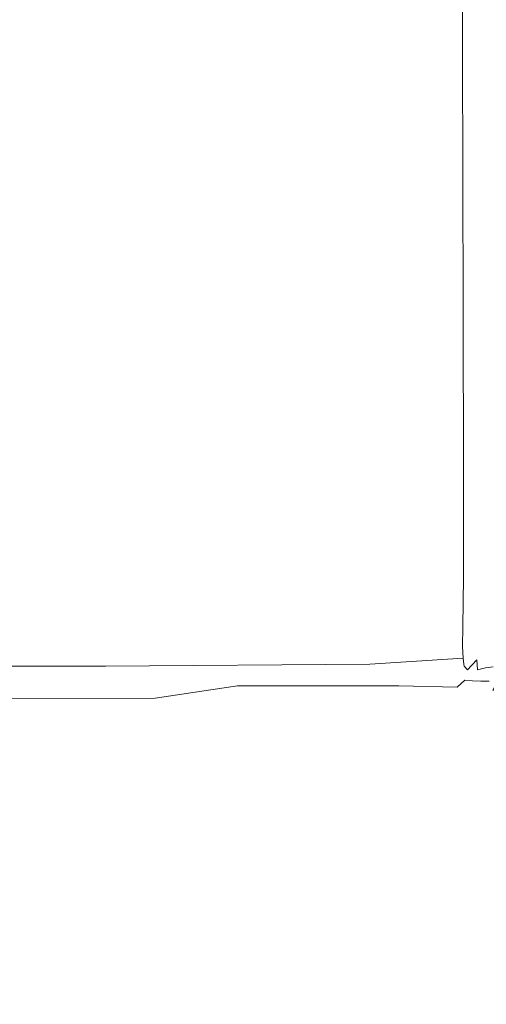
# Model space of a CAD drawing. Extents: x -548 to 452, y -505 to 395.
# Drawn here: x -177 to -148, y 243 to 304 of the extents above; entities that cross this region are included whole.
import ezdxf

# ---------------------------------------------------------------- set-up
doc = ezdxf.new("R2010")
doc.units = 0
doc.header["$LTSCALE"] = 500
doc.header["$MEASUREMENT"] = 0
doc.layers.add('BRODZIK', color=7, linetype='Continuous')

msp = doc.modelspace()

# ---------------------------------------------------------------- linework, layer by layer
at = {"layer": 'BRODZIK', "lineweight": 0}
for points, invisible_edges in [([(-132.492, -504.822, -25.174), (-517.965, 394.366, -25.174), (-148.16, 395.178, -25.174), (-132.492, -504.822, -25.174)], 15), ([(-149.682, -504.822, -25.174), (-548.177, -382.861, -25.174), (-517.965, 394.366, -25.174), (-149.682, -504.822, -25.174)], 15), ([(-149.682, -504.822, -25.174), (-517.965, 394.366, -25.174), (-132.492, -504.822, -25.174), (-149.682, -504.822, -25.174)], 11), ([(-173.435, 320.782, 19.826), (-207.719, 320.782, 19.826), (-206.577, 302.015, 19.826), (-172.922, 302.015, 19.826)], 15), ([(-155.936, 320.782, 19.745), (-173.435, 320.782, 19.826), (-172.922, 302.015, 19.826), (-155.756, 302.015, 19.745)], 15), ([(-155.936, 320.782, 19.745), (-155.756, 302.015, 19.745), (-149.646, 302.015, 19.502), (-149.696, 320.782, 19.502)], 11), ([(-149.696, 320.782, 19.502), (-149.646, 302.015, 19.502), (-149.161, 302.015, 19.016), (-149.186, 320.782, 19.016)], 7), ([(-148.88, 320.782, 18.206), (-149.186, 320.782, 19.016), (-149.161, 302.015, 19.016), (-148.87, 302.015, 18.206)], 15), ([(-148.727, 320.782, 16.983), (-148.88, 320.782, 18.206), (-148.87, 302.015, 18.206), (-148.725, 302.015, 16.983)], 15), ([(-148.727, 320.782, 16.983), (-148.725, 302.015, 16.983), (-148.676, 302.015, 15.255), (-148.676, 320.782, 15.255)], 15), ([(-148.676, 320.782, 15.255), (-148.676, 302.015, 15.255), (-148.676, 302.015, 12.934), (-148.676, 320.782, 12.934)], 15), ([(-148.384, 320.55, 1.038), (-148.676, 320.782, 12.934), (-148.676, 302.015, 12.934), (-148.384, 301.87, 1.038)], 15), ([(-148.091, 320.317, -0.473), (-148.384, 320.55, 1.038), (-148.384, 301.87, 1.038), (-148.092, 301.725, -0.473)], 15), ([(-172.922, 302.015, 19.826), (-206.577, 302.015, 19.826), (-205.592, 285.936, 19.826), (-172.481, 285.936, 19.826)], 15), ([(-155.756, 302.015, 19.745), (-172.922, 302.015, 19.826), (-172.481, 285.936, 19.826), (-155.601, 285.936, 19.745)], 15), ([(-155.756, 302.015, 19.745), (-155.601, 285.936, 19.745), (-149.604, 285.936, 19.502), (-149.646, 302.015, 19.502)], 11), ([(-149.646, 302.015, 19.502), (-149.604, 285.936, 19.502), (-149.14, 285.936, 19.016), (-149.161, 302.015, 19.016)], 15), ([(-148.87, 302.015, 18.206), (-149.161, 302.015, 19.016), (-149.14, 285.936, 19.016), (-148.862, 285.936, 18.206)], 15), ([(-148.725, 302.015, 16.983), (-148.87, 302.015, 18.206), (-148.862, 285.936, 18.206), (-148.723, 285.936, 16.983)], 15), ([(-148.725, 302.015, 16.983), (-148.723, 285.936, 16.983), (-148.676, 285.936, 15.255), (-148.676, 302.015, 15.255)], 15), ([(-148.676, 302.015, 15.255), (-148.676, 285.936, 15.255), (-148.676, 285.936, 12.934), (-148.676, 302.015, 12.934)], 15), ([(-148.384, 301.87, 1.038), (-148.676, 302.015, 12.934), (-148.676, 285.936, 12.934), (-148.385, 285.863, 1.038)], 15), ([(-148.092, 301.725, -0.473), (-148.384, 301.87, 1.038), (-148.385, 285.863, 1.038), (-148.093, 285.791, -0.473)], 15), ([(-172.187, 275.39, 19.826), (-172.481, 285.936, 19.826), (-205.592, 285.936, 19.826), (-204.935, 275.39, 19.826)], 15), ([(-155.499, 275.39, 19.745), (-155.601, 285.936, 19.745), (-172.481, 285.936, 19.826), (-172.187, 275.39, 19.826)], 15), ([(-155.499, 275.39, 19.745), (-149.576, 275.39, 19.502), (-149.604, 285.936, 19.502), (-155.601, 285.936, 19.745)], 13), ([(-149.576, 275.39, 19.502), (-149.126, 275.39, 19.016), (-149.14, 285.936, 19.016), (-149.604, 285.936, 19.502)], 15), ([(-148.856, 275.39, 18.206), (-148.862, 285.936, 18.206), (-149.14, 285.936, 19.016), (-149.126, 275.39, 19.016)], 15), ([(-148.721, 275.39, 16.983), (-148.723, 285.936, 16.983), (-148.862, 285.936, 18.206), (-148.856, 275.39, 18.206)], 15), ([(-148.721, 275.39, 16.983), (-148.676, 275.39, 15.255), (-148.676, 285.936, 15.255), (-148.723, 285.936, 16.983)], 15), ([(-148.676, 275.39, 15.255), (-148.676, 275.39, 12.934), (-148.676, 285.936, 12.934), (-148.676, 285.936, 15.255)], 15), ([(-148.385, 285.863, 1.038), (-148.676, 285.936, 12.934), (-148.676, 275.39, 12.934), (-148.385, 275.361, 1.038)], 15), ([(-148.094, 275.332, -0.473), (-148.093, 285.791, -0.473), (-148.385, 285.863, 1.038), (-148.385, 275.361, 1.038)], 15), ([(-172.008, 269.135, 19.748), (-172.187, 275.39, 19.826), (-204.935, 275.39, 19.826), (-204.533, 269.135, 19.75)], 15), ([(-155.441, 269.149, 19.668), (-155.499, 275.39, 19.745), (-172.187, 275.39, 19.826), (-172.008, 269.135, 19.748)], 15), ([(-155.441, 269.149, 19.668), (-149.577, 269.19, 19.431), (-149.576, 275.39, 19.502), (-155.499, 275.39, 19.745)], 13), ([(-149.577, 269.19, 19.431), (-149.149, 269.217, 18.959), (-149.126, 275.39, 19.016), (-149.576, 275.39, 19.502)], 15), ([(-148.892, 269.19, 18.176), (-148.856, 275.39, 18.206), (-149.126, 275.39, 19.016), (-149.149, 269.217, 18.959)], 15), ([(-148.763, 269.149, 16.976), (-148.721, 275.39, 16.983), (-148.856, 275.39, 18.206), (-148.892, 269.19, 18.176)], 15), ([(-148.763, 269.149, 16.976), (-148.72, 269.135, 15.254), (-148.676, 275.39, 15.255), (-148.721, 275.39, 16.983)], 15), ([(-148.72, 269.135, 15.254), (-148.72, 269.135, 12.928), (-148.676, 275.39, 12.934), (-148.676, 275.39, 15.255)], 15), ([(-148.385, 275.361, 1.038), (-148.676, 275.39, 12.934), (-148.72, 269.135, 12.928), (-148.418, 269.09, 0.914)], 15), ([(-148.113, 269.095, -0.578), (-148.094, 275.332, -0.473), (-148.385, 275.361, 1.038), (-148.418, 269.09, 0.914)], 15), ([(-155.441, 269.149, 19.668), (-155.421, 265.982, 19.437), (-149.619, 266.146, 19.218), (-149.577, 269.19, 19.431)], 11), ([(-149.577, 269.19, 19.431), (-149.619, 266.146, 19.218), (-149.237, 266.255, 18.79), (-149.149, 269.217, 18.959)], 15), ([(-148.892, 269.19, 18.176), (-149.149, 269.217, 18.959), (-149.237, 266.255, 18.79), (-149.006, 266.146, 18.085)], 15), ([(-148.763, 269.149, 16.976), (-148.892, 269.19, 18.176), (-149.006, 266.146, 18.085), (-148.889, 265.982, 16.954)], 15), ([(-172.008, 269.135, 19.748), (-204.533, 269.135, 19.75), (-204.316, 265.927, 19.522), (-171.912, 265.927, 19.514)], 15), ([(-155.441, 269.149, 19.668), (-172.008, 269.135, 19.748), (-171.912, 265.927, 19.514), (-155.421, 265.982, 19.437)], 15), ([(-148.763, 269.149, 16.976), (-148.889, 265.982, 16.954), (-148.85, 265.927, 15.249), (-148.72, 269.135, 15.254)], 15), ([(-148.72, 269.135, 15.254), (-148.85, 265.927, 15.249), (-148.85, 265.927, 12.908), (-148.72, 269.135, 12.928)], 15), ([(-148.418, 269.09, 0.914), (-148.72, 269.135, 12.928), (-148.85, 265.927, 12.908), (-148.515, 265.776, 0.541)], 15), ([(-148.113, 269.095, -0.578), (-148.418, 269.09, 0.914), (-148.515, 265.776, 0.541), (-148.167, 265.826, -0.893)], 15), ([(-147.721, 269.105, -1.299), (-148.113, 269.095, -0.578), (-148.167, 265.826, -0.893), (-147.734, 265.902, -1.507)], 15), ([(-155.421, 265.982, 19.437), (-155.414, 264.624, 18.976), (-149.649, 264.922, 18.796), (-149.619, 266.146, 19.218)], 11), ([(-149.619, 266.146, 19.218), (-149.649, 264.922, 18.796), (-149.361, 265.325, 18.561), (-149.237, 266.255, 18.79)], 15), ([(-149.006, 266.146, 18.085), (-149.237, 266.255, 18.79), (-149.361, 265.325, 18.561), (-149.235, 264.922, 18.027)], 15), ([(-148.889, 265.982, 16.954), (-149.006, 266.146, 18.085), (-149.235, 264.922, 18.027), (-149.141, 264.624, 16.941)], 15), ([(-171.912, 265.927, 19.514), (-204.316, 265.927, 19.522), (-204.212, 264.524, 19.066), (-171.867, 264.524, 19.046)], 15), ([(-155.421, 265.982, 19.437), (-171.912, 265.927, 19.514), (-171.867, 264.524, 19.046), (-155.414, 264.624, 18.976)], 15), ([(-148.889, 265.982, 16.954), (-149.141, 264.624, 16.941), (-149.11, 264.524, 15.24), (-148.85, 265.927, 15.249)], 15), ([(-148.85, 265.927, 15.249), (-149.11, 264.524, 15.24), (-149.11, 264.524, 12.869), (-148.85, 265.927, 12.908)], 15), ([(-148.515, 265.776, 0.541), (-148.85, 265.927, 12.908), (-149.11, 264.524, 12.869), (-148.744, 264.082, -0.383)], 15), ([(-148.167, 265.826, -0.893), (-148.515, 265.776, 0.541), (-148.744, 264.082, -0.383), (-148.217, 264.373, -1.467)], 15), ([(-147.734, 265.902, -1.507), (-148.167, 265.826, -0.893), (-148.217, 264.373, -1.467), (-147.746, 264.486, -1.911)], 15), ([(-155.397, 263.807, 18.209), (-149.613, 264.181, 18.099), (-149.649, 264.922, 18.796), (-155.414, 264.624, 18.976)], 13), ([(-149.613, 264.181, 18.099), (-149.235, 264.922, 18.027), (-149.361, 265.325, 18.561), (-149.649, 264.922, 18.796)], 15), ([(-149.561, 263.807, 16.963), (-149.141, 264.624, 16.941), (-149.235, 264.922, 18.027), (-149.613, 264.181, 18.099)], 15), ([(-171.839, 263.682, 18.267), (-171.867, 264.524, 19.046), (-204.212, 264.524, 19.066), (-204.15, 263.682, 18.306)], 15), ([(-155.397, 263.807, 18.209), (-155.414, 264.624, 18.976), (-171.867, 264.524, 19.046), (-171.839, 263.682, 18.267)], 15), ([(-149.561, 263.807, 16.963), (-149.544, 263.682, 15.224), (-149.11, 264.524, 15.24), (-149.141, 264.624, 16.941)], 15), ([(-149.544, 263.682, 15.224), (-149.544, 263.682, 12.805), (-149.11, 264.524, 12.869), (-149.11, 264.524, 15.24)], 15), ([(-148.744, 264.082, -0.383), (-149.11, 264.524, 12.869), (-149.544, 263.682, 12.805), (-149.342, 263.461, -0.381)], 11), ([(-148.223, 263.581, -2.354), (-148.217, 264.373, -1.467), (-148.744, 264.082, -0.383), (-148.717, 263.461, -2.196)], 15), ([(-147.746, 263.657, -2.565), (-147.746, 264.486, -1.911), (-148.217, 264.373, -1.467), (-148.223, 263.581, -2.354)], 15), ([(-171.826, 263.261, 17.051), (-171.839, 263.682, 18.267), (-204.15, 263.682, 18.306), (-204.119, 263.261, 17.121)], 13), ([(-155.379, 263.398, 17.004), (-155.397, 263.807, 18.209), (-171.839, 263.682, 18.267), (-171.826, 263.261, 17.051)], 13), ([(-155.379, 263.398, 17.004), (-149.561, 263.807, 16.963), (-149.613, 264.181, 18.099), (-155.397, 263.807, 18.209)], 9), ([(-155.379, 263.398, 17.004), (-155.374, 263.261, 15.227), (-149.544, 263.682, 15.224), (-149.561, 263.807, 16.963)], 11), ([(-155.374, 263.261, 15.227), (-155.374, 263.261, 12.767), (-149.544, 263.682, 12.805), (-149.544, 263.682, 15.224)], 11), ([(-149.342, 263.461, -0.381), (-149.544, 263.682, 12.805), (-155.374, 263.261, 12.767), (-153.136, 263.157, -0.682)], 15), ([(-149.24, 263.301, -2.287), (-148.717, 263.461, -2.196), (-148.744, 264.082, -0.383), (-149.342, 263.461, -0.381)], 9), ([(-171.826, 263.261, 17.051), (-204.119, 263.261, 17.121), (-204.11, 263.121, 15.386), (-171.822, 263.121, 15.273)], 15), ([(-171.822, 263.121, 15.273), (-204.11, 263.121, 15.386), (-204.112, 263.121, 12.981), (-171.823, 263.121, 12.808)], 15), ([(-163.357, 262.926, -1.115), (-171.823, 263.121, 12.808), (-204.112, 263.121, 12.981), (-187.47, 262.55, -1.522)], 15), ([(-155.379, 263.398, 17.004), (-171.826, 263.261, 17.051), (-171.822, 263.121, 15.273), (-155.374, 263.261, 15.227)], 15), ([(-155.374, 263.261, 15.227), (-171.822, 263.121, 15.273), (-171.823, 263.121, 12.808), (-155.374, 263.261, 12.767)], 15), ([(-153.136, 263.157, -0.682), (-155.374, 263.261, 12.767), (-171.823, 263.121, 12.808), (-163.357, 262.926, -1.115)], 15), ([(-151.468, 263.108, -2.58), (-153.136, 263.157, -0.682), (-163.357, 262.926, -1.115), (-157.076, 262.888, -3.028)], 15), ([(-150.4, 263.027, -3.387), (-151.468, 263.108, -2.58), (-157.076, 262.888, -3.028), (-151.631, 262.865, -3.964)], 15), ([(-151.468, 263.108, -2.58), (-149.24, 263.301, -2.287), (-149.342, 263.461, -0.381), (-153.136, 263.157, -0.682)], 15), ([(-150.4, 263.027, -3.387), (-151.631, 262.865, -3.964), (-149.499, 262.827, -4.199), (-149.254, 263.092, -3.455)], 15), ([(-150.4, 263.027, -3.387), (-149.254, 263.092, -3.455), (-149.24, 263.301, -2.287), (-151.468, 263.108, -2.58)], 15), ([(-149.254, 263.092, -3.455), (-149.499, 262.827, -4.199), (-149.013, 262.788, -4.103), (-148.77, 263.123, -3.324)], 13), ([(-149.254, 263.092, -3.455), (-148.77, 263.123, -3.324), (-148.717, 263.461, -2.196), (-149.24, 263.301, -2.287)], 15), ([(-148.287, 263.147, -3.298), (-148.77, 263.123, -3.324), (-149.013, 262.788, -4.103), (-148.509, 262.765, -4.046)], 11), ([(-148.287, 263.147, -3.298), (-148.223, 263.581, -2.354), (-148.717, 263.461, -2.196), (-148.77, 263.123, -3.324)], 13), ([(-147.805, 263.163, -3.318), (-148.287, 263.147, -3.298), (-148.509, 262.765, -4.046), (-147.991, 262.753, -4.017)], 11), ([(-147.805, 263.163, -3.318), (-147.746, 263.657, -2.565), (-148.223, 263.581, -2.354), (-148.287, 263.147, -3.298)], 13), ([(-168.746, 261.71, -3.925), (-163.642, 262.477, -3.515), (-187.47, 262.55, -1.522), (-198.846, 261.547, -2.618)], 15), ([(-157.076, 262.888, -3.028), (-163.357, 262.926, -1.115), (-187.47, 262.55, -1.522), (-163.642, 262.477, -3.515)], 15), ([(-155.348, 261.78, -4.652), (-153.61, 262.466, -4.379), (-163.642, 262.477, -3.515), (-168.746, 261.71, -3.925)], 9), ([(-151.631, 262.865, -3.964), (-157.076, 262.888, -3.028), (-163.642, 262.477, -3.515), (-153.61, 262.466, -4.379)], 15), ([(-155.348, 261.78, -4.652), (-150.649, 261.648, -4.89), (-149.967, 262.385, -4.638), (-153.61, 262.466, -4.379)], 11), ([(-151.631, 262.865, -3.964), (-153.61, 262.466, -4.379), (-149.967, 262.385, -4.638), (-149.499, 262.827, -4.199)], 11), ([(-149.499, 262.827, -4.199), (-149.967, 262.385, -4.638), (-149.487, 262.288, -4.602), (-149.013, 262.788, -4.103)], 15), ([(-148.509, 262.765, -4.046), (-149.013, 262.788, -4.103), (-149.487, 262.288, -4.602), (-148.948, 262.23, -4.58)], 15), ([(-147.991, 262.753, -4.017), (-148.509, 262.765, -4.046), (-148.948, 262.23, -4.58), (-148.365, 262.201, -4.57)], 15), ([(-147.991, 262.753, -4.017), (-148.365, 262.201, -4.57), (-147.753, 262.191, -4.566), (-147.464, 262.749, -4.008)], 11), ([(-150.649, 261.648, -4.89), (-150.228, 261.455, -4.886), (-149.487, 262.288, -4.602), (-149.967, 262.385, -4.638)], 15), ([(-149.662, 261.338, -4.883), (-148.948, 262.23, -4.58), (-149.487, 262.288, -4.602), (-150.228, 261.455, -4.886)], 15), ([(-148.986, 261.28, -4.881), (-148.365, 262.201, -4.57), (-148.948, 262.23, -4.58), (-149.662, 261.338, -4.883)], 15), ([(-148.986, 261.28, -4.881), (-148.237, 261.261, -4.881), (-147.753, 262.191, -4.566), (-148.365, 262.201, -4.57)], 15), ([(-148.237, 261.261, -4.881), (-147.451, 261.261, -4.881), (-147.125, 262.191, -4.566), (-147.753, 262.191, -4.566)], 11), ([(-171.147, 260.679, -4.235), (-168.746, 261.71, -3.925), (-198.846, 261.547, -2.618), (-202.068, 260.217, -3.109)], 13), ([(-160.012, 261.073, -4.635), (-155.348, 261.78, -4.652), (-168.746, 261.71, -3.925), (-171.147, 260.679, -4.235)], 15), ([(-160.012, 261.073, -4.635), (-155.783, 260.663, -4.852), (-150.649, 261.648, -4.89), (-155.348, 261.78, -4.652)], 15), ([(-155.783, 260.663, -4.852), (-154.395, 260.194, -4.892), (-150.228, 261.455, -4.886), (-150.649, 261.648, -4.89)], 15), ([(-152.371, 259.92, -4.94), (-149.662, 261.338, -4.883), (-150.228, 261.455, -4.886), (-154.395, 260.194, -4.892)], 15), ([(-150.345, 259.787, -4.979), (-148.986, 261.28, -4.881), (-149.662, 261.338, -4.883), (-152.371, 259.92, -4.94)], 15), ([(-150.345, 259.787, -4.979), (-148.951, 259.743, -4.993), (-148.237, 261.261, -4.881), (-148.986, 261.28, -4.881)], 15), ([(-148.951, 259.743, -4.993), (-147.872, 259.743, -4.995), (-147.451, 261.261, -4.881), (-148.237, 261.261, -4.881)], 15), ([(-171.147, 260.679, -4.235), (-202.068, 260.217, -3.109), (-199.518, 258.412, -3.401), (-169.602, 259.476, -4.419)], 15), ([(-160.012, 261.073, -4.635), (-171.147, 260.679, -4.235), (-169.602, 259.476, -4.419), (-155.783, 260.663, -4.852)], 15), ([(-155.783, 260.663, -4.852), (-169.602, 259.476, -4.419), (-165.143, 258.413, -4.559), (-154.395, 260.194, -4.892)], 15), ([(-152.371, 259.92, -4.94), (-154.395, 260.194, -4.892), (-165.143, 258.413, -4.559), (-158.797, 257.804, -4.737)], 15), ([(-169.602, 259.476, -4.419), (-199.518, 258.412, -3.401), (-189.368, 255.554, -3.713), (-165.143, 258.413, -4.559)], 15), ([(-150.345, 259.787, -4.979), (-152.371, 259.92, -4.94), (-158.797, 257.804, -4.737), (-152.936, 257.516, -4.887)], 15), ([(-150.345, 259.787, -4.979), (-152.936, 257.516, -4.887), (-149.929, 257.421, -4.943), (-148.951, 259.743, -4.993)], 15), ([(-148.951, 259.743, -4.993), (-149.929, 257.421, -4.943), (-148.35, 257.421, -4.951), (-147.872, 259.743, -4.995)], 15), ([(-146.794, 259.743, -4.997), (-147.872, 259.743, -4.995), (-148.35, 257.421, -4.951), (-146.771, 257.421, -4.959)], 15), ([(-158.797, 257.804, -4.737), (-165.143, 258.413, -4.559), (-189.368, 255.554, -3.713), (-166.606, 254.575, -4.391)], 15), ([(-152.936, 257.516, -4.887), (-158.797, 257.804, -4.737), (-166.606, 254.575, -4.391), (-156.236, 254.203, -4.666)], 15), ([(-152.936, 257.516, -4.887), (-156.236, 254.203, -4.666), (-151.207, 254.079, -4.771), (-149.929, 257.421, -4.943)], 15), ([(-149.929, 257.421, -4.943), (-151.207, 254.079, -4.771), (-148.847, 254.079, -4.792), (-148.35, 257.421, -4.951)], 15), ([(-146.771, 257.421, -4.959), (-148.35, 257.421, -4.951), (-148.847, 254.079, -4.792), (-146.487, 254.079, -4.812)], 15), ([(-173.462, 249.818, -4.017), (-166.606, 254.575, -4.391), (-189.368, 255.554, -3.713), (-201.22, 249.971, -3.212)], 15), ([(-159.725, 249.58, -4.373), (-156.236, 254.203, -4.666), (-166.606, 254.575, -4.391), (-173.462, 249.818, -4.017)], 15), ([(-159.725, 249.58, -4.373), (-152.817, 249.501, -4.519), (-151.207, 254.079, -4.771), (-156.236, 254.203, -4.666)], 15), ([(-152.817, 249.501, -4.519), (-149.325, 249.501, -4.56), (-148.847, 254.079, -4.792), (-151.207, 254.079, -4.771)], 15), ([(-145.833, 249.501, -4.601), (-146.487, 254.079, -4.812), (-148.847, 254.079, -4.792), (-149.325, 249.501, -4.56)], 15), ([(-178.764, 243.57, -3.651), (-173.462, 249.818, -4.017), (-201.22, 249.971, -3.212), (-206.523, 243.63, -2.909)], 15), ([(-162.958, 243.499, -4.038), (-159.725, 249.58, -4.373), (-173.462, 249.818, -4.017), (-178.764, 243.57, -3.651)], 15), ([(-162.958, 243.499, -4.038), (-154.492, 243.475, -4.21), (-152.817, 249.501, -4.519), (-159.725, 249.58, -4.373)], 15), ([(-154.492, 243.475, -4.21), (-149.695, 243.475, -4.275), (-149.325, 249.501, -4.56), (-152.817, 249.501, -4.519)], 15), ([(-144.899, 243.475, -4.34), (-145.833, 249.501, -4.601), (-149.325, 249.501, -4.56), (-149.695, 243.475, -4.275)], 15), ([(-162.958, 243.499, -4.038), (-178.764, 243.57, -3.651), (-181.912, 235.866, -3.329), (-165.494, 235.808, -3.69)], 15), ([(-162.958, 243.499, -4.038), (-165.494, 235.808, -3.69), (-155.961, 235.789, -3.869), (-154.492, 243.475, -4.21)], 15), ([(-154.492, 243.475, -4.21), (-155.961, 235.789, -3.869), (-149.87, 235.789, -3.956), (-149.695, 243.475, -4.275)], 15), ([(-144.899, 243.475, -4.34), (-149.695, 243.475, -4.275), (-149.87, 235.789, -3.956), (-143.78, 235.789, -4.043)], 15)]:
    msp.add_3dface(points, dxfattribs=dict(at, invisible_edges=invisible_edges))

doc.saveas('drawing.dxf')
